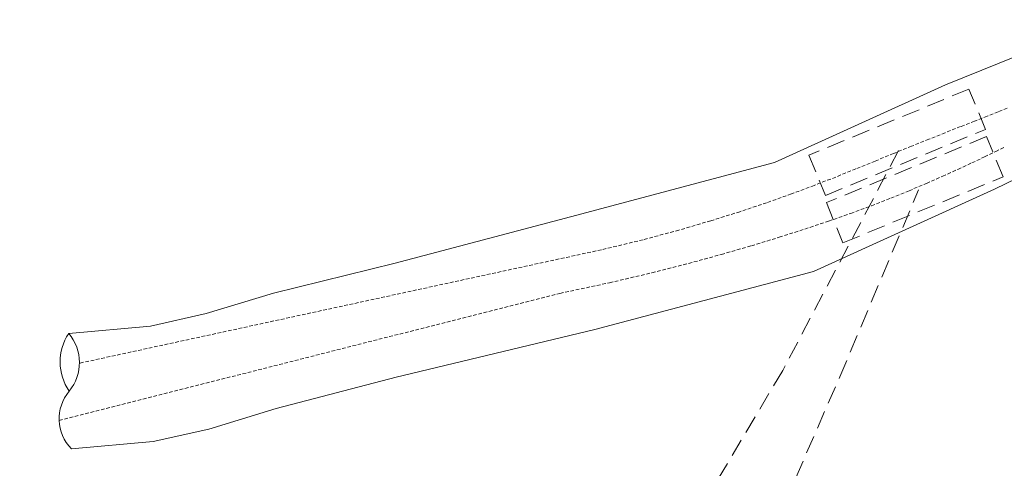
# Model space of a CAD drawing. Units: millimetres. Extents: x 106059 to 163180, y -81707 to 23989.
# Drawn here: x 162128 to 162264, y -80108 to -80046 of the extents above; entities that cross this region are included whole.
import ezdxf

# ---------------------------------------------------------------- set-up
doc = ezdxf.new("R2010")
doc.units = ezdxf.units.MM
doc.linetypes.add('ADTI_2', pattern=[0.75, 0.5, -0.25])
doc.layers.add('Brīdinājuma aprīkojums', color=7, linetype='Continuous', lineweight=13)
doc.layers.add('Signallenta vai Signalvads', color=6, linetype='ADTI_2', lineweight=5)

msp = doc.modelspace()

# ---------------------------------------------------------------- linework, layer by layer
at = {"layer": 'Brīdinājuma aprīkojums', "ltscale": 5}
for points in [[(162278.63, -80045.87), (162256.32, -80054.89), (162232.59, -80065.64), (162204.27, -80073.17), (162179.96, -80079.61)], [(162284.93, -80058.78), (162263.12, -80069.37), (162237.99, -80080.76), (162207.67, -80088.82), (162180.12, -80095.42)]]:
    msp.add_lwpolyline(points, dxfattribs=at)
at = {"layer": 'Brīdinājuma aprīkojums', "color": 251, "linetype": 'ADTI_2', "ltscale": 5, "true_color": 0x636466}
for points in [[(162259.57, -80055.48), (162237.35, -80064.63), (162239.65, -80070.21), (162261.87, -80061.06)], [(162262.01, -80062.06), (162239.79, -80071.22), (162242.09, -80076.8), (162264.31, -80067.64)]]:
    msp.add_lwpolyline(points, close=True, dxfattribs=at)
at = {"layer": 'Brīdinājuma aprīkojums', "ltscale": 5}
for points in [[(162134.68, -80089.35, 0), (162146.04, -80088.35, 0), (162153.76, -80086.59, 0), (162163.08, -80083.74, 0), (162179.96, -80079.61, 0)], [(162135.06, -80105.34, 0), (162146.42, -80104.34, 0), (162154.14, -80102.59, 0), (162163.47, -80099.73, 0), (162180.12, -80095.42, 0)]]:
    msp.add_polyline3d(points, dxfattribs=at)
at = {"layer": 'Brīdinājuma aprīkojums'}
for centre, radius, start, end in [((162140.63, -80093.29, 0), 7.14, 146.4802, 214.6196), ((162129.95, -80093.39, 0), 6.22, 320.5463, 40.5535), ((162139.26, -80101.18, 0), 5.91, 139.6078, 224.7796)]:
    msp.add_arc(centre, radius, start, end, dxfattribs=at)
at = {"layer": 'Signallenta vai Signalvads'}
for p, q in [((162263.61, -80058.63), (162262.08, -80059.22)), ((162264.87, -80058.14), (162263.61, -80058.63)), ((162260.33, -80059.91), (162258.38, -80060.68)), ((162262.08, -80059.22), (162260.33, -80059.91)), ((162256.25, -80061.52), (162253.98, -80062.43)), ((162258.38, -80060.68), (162256.25, -80061.52)), ((162253.98, -80062.43), (162251.59, -80063.4)), ((162251.59, -80063.4), (162249.1, -80064.41)), ((162261.73, -80064.87), (162263.28, -80064.12)), ((162263.28, -80064.12), (162264.62, -80063.46)), ((162246.54, -80065.46), (162243.88, -80066.55)), ((162249.1, -80064.41), (162246.54, -80065.46)), ((162258.03, -80066.61), (162259.97, -80065.71)), ((162259.97, -80065.71), (162261.73, -80064.87)), ((162243.88, -80066.55), (162241.08, -80067.67)), ((162255.92, -80067.56), (162258.03, -80066.61)), ((162241.08, -80067.67), (162238.11, -80068.83)), ((162253.66, -80068.55), (162255.92, -80067.56)), ((162238.11, -80068.83), (162234.93, -80070.01)), ((162248.72, -80070.6), (162251.25, -80069.57)), ((162251.25, -80069.57), (162253.66, -80068.55)), ((162231.5, -80071.23), (162227.79, -80072.47)), ((162234.93, -80070.01), (162231.5, -80071.23)), ((162246.04, -80071.64), (162248.72, -80070.6)), ((162227.79, -80072.47), (162223.75, -80073.73)), ((162243.17, -80072.7), (162246.04, -80071.64)), ((162223.75, -80073.73), (162219.34, -80075.02)), ((162236.8, -80074.88), (162240.1, -80073.78)), ((162240.1, -80073.78), (162243.17, -80072.7)), ((162219.34, -80075.02), (162214.35, -80076.36)), ((162233.24, -80076.02), (162236.8, -80074.88)), ((162214.35, -80076.36), (162208.58, -80077.75)), ((162229.39, -80077.19), (162233.24, -80076.02)), ((162208.58, -80077.75), (162136.17, -80093.47)), ((162225.22, -80078.39), (162229.39, -80077.19)), ((162220.68, -80079.64), (162225.22, -80078.39)), ((162215.58, -80080.94), (162220.68, -80079.64)), ((162209.7, -80082.32), (162215.58, -80080.94)), ((162202.82, -80083.79), (162209.7, -80082.32)), ((162133.35, -80101.4, 0), (162202.82, -80083.79))]:
    msp.add_line(p, q, dxfattribs=at)
at = {"layer": 'Signallenta vai Signalvads', "ltscale": 5}
for points in [[(162249.8, -80064), (162233.74, -80094.46), (162219.06, -80119.12), (162205.18, -80138.43), (162191.54, -80152.88), (162177.56, -80162.94), (162162.67, -80169.09), (162146.3, -80171.8), (162127.88, -80171.55)], [(162138.73, -80188.02), (162140.6, -80188.48), (162145.85, -80189.19), (162151.37, -80189.51), (162156.99, -80189.47), (162162.58, -80189.11), (162167.98, -80188.48), (162173.03, -80187.63), (162177.64, -80186.58), (162181.83, -80185.32), (162185.68, -80183.79), (162189.26, -80181.96), (162192.65, -80179.79), (162195.91, -80177.24), (162199.12, -80174.27), (162202.35, -80170.85), (162205.7, -80166.82), (162209.4, -80161.64), (162213.68, -80154.64), (162218.8, -80145.18), (162225.01, -80132.58), (162232.54, -80116.21), (162241.64, -80095.38), (162252.57, -80069.46)]]:
    msp.add_lwpolyline(points, dxfattribs=at)

doc.saveas('drawing.dxf')
